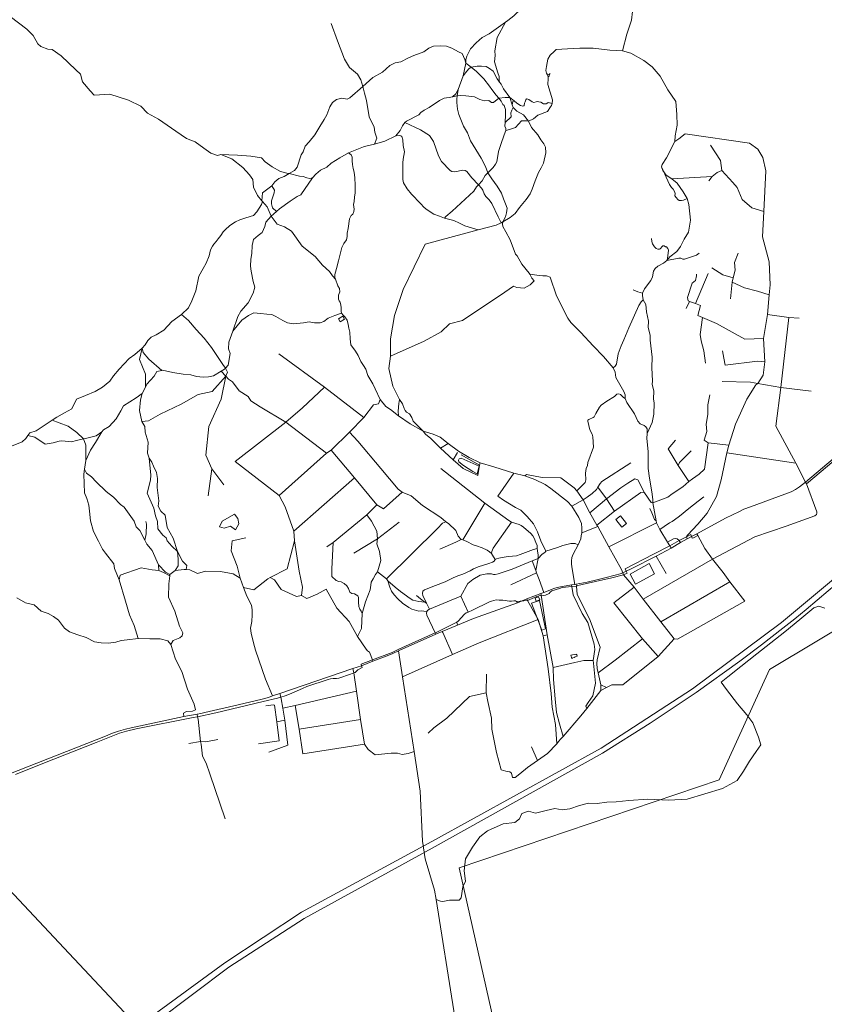
# Model space of a CAD drawing. Units: millimetres. Extents: x 298492 to 408732, y 5208685 to 5304248.
# Drawn here: x 311436 to 315119, y 5230302 to 5234810 of the extents above; entities that cross this region are included whole.
import ezdxf

# ---------------------------------------------------------------- set-up
doc = ezdxf.new("R2010")
doc.units = ezdxf.units.MM
doc.header["$MEASUREMENT"] = 0
for name, color, linetype, lineweight in [('buildings_Toll_száma__7', 7, 'Continuous', 18), ('parks_Toll_száma__8', 8, 'Continuous', 18), ('roads_1_Toll_száma__1', 1, 'Continuous', 18), ('roads_3_Toll_száma__3', 3, 'Continuous', 18), ('water_Toll_száma__7', 7, 'Continuous', 18)]:
    doc.layers.add(name, color=color, linetype=linetype, lineweight=lineweight)

msp = doc.modelspace()

# ---------------------------------------------------------------- linework, layer by layer
at = {"layer": 'buildings_Toll_száma__7', "linetype": 'Continuous', "flags": 128}
for points in [[(312894.41, 5233440.3), (312914.45, 5233451.94), (312922.73, 5233437.8), (312902.69, 5233426.15)], [(313816.05, 5232153.75), (313799.56, 5232147.68), (313794.79, 5232160.56), (313811.28, 5232166.64)], [(313962.34, 5231885.08), (313967.04, 5231886.17), (313966.72, 5231887.53), (313977.3, 5231889.98), (313976.73, 5231892.4), (313988.16, 5231895.05), (313986.39, 5231902.64), (313983.16, 5231901.89), (313982.43, 5231905.02), (313958.96, 5231899.58)]]:
    msp.add_lwpolyline(points, close=True, dxfattribs=at)
at = {"layer": 'parks_Toll_száma__8', "linetype": 'Continuous', "flags": 128}
for points in [[(314164.91, 5232522.02), (314185.7, 5232537.49), (314212.94, 5232503.09), (314191.29, 5232486.24)], [(314229.67, 5232271.66), (314316.41, 5232319.39), (314341.98, 5232273.21), (314255.24, 5232225.5)], [(315518.34, 5232223.45), (315832.58, 5230764.83), (315514.81, 5229776.46), (313702.03, 5229287.04), (313719.36, 5229721.17), (313447.88, 5230925.9), (314636.76, 5231328.71), (314867.29, 5231834.47)], [(313778.03, 5232137.65), (313814.73, 5232151.12), (313841.92, 5232021.09), (313825.95, 5232014.96)]]:
    msp.add_lwpolyline(points, close=True, dxfattribs=at)
at = {"layer": 'roads_1_Toll_száma__1', "linetype": 'Continuous', "flags": 128}
for points in [[(315735.31, 5232727.42), (314922.99, 5232049.71), (314515.08, 5231746.8), (314097.85, 5231474.83), (313321.85, 5231047.14), (312725.7, 5230722.97), (312375.35, 5230492.06), (312034.1, 5230242.97)], [(312060.84, 5230221.68), (312393.03, 5230472), (312737.23, 5230694), (313323.49, 5231017.01), (314103.35, 5231451.3), (314322.18, 5231588.54), (314531.78, 5231730.02), (314731.92, 5231872.06), (314830.92, 5231947.34), (314929.25, 5232024.42), (314984.29, 5232067.24), (315035.49, 5232109.46), (315137.09, 5232194.96), (315339.21, 5232366.29), (315743.14, 5232707.67)]]:
    msp.add_lwpolyline(points, dxfattribs=at)
at = {"layer": 'roads_3_Toll_száma__3', "linetype": 'Continuous', "flags": 128}
for points in [[(313658.85, 5234797.57), (313670.61, 5234805.87), (313697.77, 5234827.67), (313734.96, 5234862.47), (313821.92, 5234910.83), (313902.77, 5234998.31), (313944.31, 5235077.29), (314010.47, 5235162.8), (314086.15, 5235240.71), (314156.86, 5235279.37), (314181.01, 5235288.55)], [(314181.01, 5235288.55), (314186.12, 5235271.37), (314205.75, 5235208.51), (314216.53, 5235093.25), (314210.15, 5235043.18), (314232.12, 5234977.85), (314246.05, 5234886.43), (314236.37, 5234807.73), (314215.14, 5234743.75), (314194.93, 5234667.07)], [(311392.27, 5234823.96), (311468.26, 5234765.66), (311497.99, 5234736.44), (311518.41, 5234699.6), (311531.84, 5234687.11), (311565.12, 5234673.99), (311584.08, 5234672.53), (311626.35, 5234643.62), (311693.27, 5234580.5), (311714.2, 5234559.65), (311722.58, 5234525.73), (311759.05, 5234484.2), (311777.29, 5234463.43), (311847.68, 5234469.26), (311933.38, 5234441.6), (311989.84, 5234412.88), (312020.91, 5234381.62), (312070.68, 5234354.79), (312149.89, 5234298.44), (312200.01, 5234266.37), (312239.32, 5234251.03), (312278.65, 5234221.33), (312310.42, 5234199.12), (312341.94, 5234188.49), (312356.28, 5234192.08)], [(313059.35, 5234240.41), (313071.08, 5234267.04), (313060.83, 5234294.88), (313058.27, 5234316.84), (313035.61, 5234364.8), (313023.97, 5234440.28), (313014.42, 5234473.4), (313006.56, 5234504.39), (312997.91, 5234534.53), (312981.65, 5234560.17), (312945.24, 5234591.3), (312922.04, 5234628.49), (312889.77, 5234712.98), (312861.37, 5234791.66)], [(313466.37, 5234552.49), (313477.71, 5234610.08), (313478.27, 5234626.6), (313481.96, 5234643.04), (313499.43, 5234676.21), (313524.91, 5234703.65), (313552.81, 5234727.86), (313584.81, 5234745.31), (313658.85, 5234797.57)], [(313658.85, 5234797.57), (313620.59, 5234728.26), (313609.99, 5234666.96), (313612.42, 5234645.9), (313608.95, 5234616.82), (313624.98, 5234566.97), (313630.84, 5234550.17), (313630.16, 5234533.26), (313632.62, 5234522.81)], [(313502.43, 5234591.86), (313477.71, 5234610.08), (313473.26, 5234628.03), (313461.62, 5234654.66), (313444.8, 5234662.64), (313413.97, 5234678.53), (313388.99, 5234688.19), (313360.91, 5234689.43), (313330.62, 5234688.62), (313308.54, 5234678.98), (313284.95, 5234662.69), (313239.99, 5234645.95), (313214.74, 5234634.44), (313180.55, 5234616.21), (313153.94, 5234612.52), (313130.68, 5234599.37), (313095.99, 5234568.85), (313052.48, 5234545.55), (313006.56, 5234504.39), (312947.26, 5234451.26), (312934.53, 5234445.13), (312909.63, 5234450.46), (312885.22, 5234444.13), (312868.37, 5234431.1), (312855.98, 5234410.9), (312841.64, 5234374.09), (312829.54, 5234352.11), (312809.32, 5234320.8), (312786.01, 5234281.78), (312760.09, 5234250.3), (312742, 5234230.3), (312733.56, 5234204.72), (312723.66, 5234190.61), (312706.29, 5234134.03), (312693.01, 5234118.93), (312669.45, 5234104.96), (312645.95, 5234091.02), (312622.29, 5234081.79), (312602.93, 5234067.98), (312590.09, 5234048.98), (312547.9, 5234017.04), (312544.28, 5233980.89)], [(313891.27, 5234673.41), (313882.44, 5234664.29), (313863.27, 5234647.44), (313853.64, 5234629.49), (313847.82, 5234595.44), (313844.55, 5234577.65), (313847.66, 5234564.99), (313851.55, 5234557.41), (313855.12, 5234547.53), (313854.5, 5234539.57), (313853.65, 5234512.6), (313864.67, 5234478.16), (313874.54, 5234442.61), (313872.87, 5234425.79)], [(314194.93, 5234667.07), (314136.59, 5234670.35), (314060.82, 5234679.04), (314000.36, 5234679.03), (313968.44, 5234677.3), (313891.27, 5234673.41)], [(314194.93, 5234667.07), (314233.53, 5234655.75), (314292.03, 5234621.99), (314330.28, 5234593.25), (314366.78, 5234551.12), (314403.02, 5234488.41), (314438.4, 5234435.05), (314443.72, 5234375.02), (314444.61, 5234327.1), (314436.66, 5234277.14), (314434.73, 5234252.36), (314396.41, 5234177.68), (314377.08, 5234146.77), (314373.33, 5234135.93), (314379.63, 5234119.17), (314395.16, 5234098.18), (314421.39, 5234080.6), (314445.15, 5234061.34), (314471.99, 5234020.79), (314491.22, 5233990.29)], [(313416.19, 5234456.76), (313431.67, 5234470.26), (313442.83, 5234489.79), (313466.37, 5234552.49), (313482.11, 5234574.63), (313491.89, 5234583.97), (313502.43, 5234591.86), (313529.97, 5234596.19), (313550.23, 5234597.17), (313570.36, 5234594.97), (313586.9, 5234585.55), (313602.67, 5234574.4), (313620.7, 5234539.31), (313632.62, 5234522.81)], [(313658.01, 5234338.13), (313659.22, 5234374.31), (313660.02, 5234398.65), (313653.28, 5234416.43), (313647.71, 5234421.55), (313639.14, 5234436.08), (313628.64, 5234450.33), (313616.58, 5234464.23), (313597.11, 5234489.33), (313586.04, 5234504.72), (313560.46, 5234538.67), (313543.85, 5234556.32), (313526.71, 5234571.69), (313502.43, 5234591.86)], [(313851.55, 5234557.41), (313856.87, 5234558.36), (313860.89, 5234560.11), (313863.43, 5234563.86)], [(313632.62, 5234522.81), (313639.02, 5234513.94), (313650.04, 5234493.12), (313678.95, 5234453.48)], [(313860.89, 5234560.11), (313858.82, 5234550.28), (313855.12, 5234547.53)], [(313578.33, 5234108.52), (313568.16, 5234138.09), (313548.22, 5234175.99), (313499.49, 5234254.51), (313485.21, 5234291.42), (313466.48, 5234322.57), (313445.91, 5234375.75), (313439.25, 5234400.4), (313436.43, 5234431.05), (313436.67, 5234445.53), (313438.52, 5234460.24), (313442.83, 5234489.79)], [(313026.7, 5234232.42), (313059.35, 5234240.41), (313106.52, 5234252.96), (313157.69, 5234278.12), (313176.81, 5234301.96), (313188.33, 5234323.34), (313198.07, 5234339.56), (313206.76, 5234345.19), (313262.13, 5234373.22), (313272.53, 5234384.39), (313287.4, 5234395.68), (313310.43, 5234407.66), (313357.81, 5234439.53), (313378.76, 5234449.71), (313389.7, 5234452.55), (313401.94, 5234453.44), (313416.19, 5234456.76)], [(313678.95, 5234453.48), (313658.53, 5234453.44), (313628.64, 5234450.33), (313604.04, 5234430.85), (313595.5, 5234430.72), (313582.76, 5234438.82), (313563.61, 5234437.4), (313541.25, 5234444.42), (313517.24, 5234456.11), (313477.39, 5234461.19), (313453.84, 5234461.93), (313438.52, 5234460.24), (313416.19, 5234456.76)], [(313678.95, 5234453.48), (313689.86, 5234420.33), (313693.99, 5234407.7)], [(313872.87, 5234425.79), (313855.23, 5234430.37), (313852.48, 5234429.6), (313844.98, 5234423.79), (313833.63, 5234424.15), (313821.75, 5234432.68), (313811.68, 5234434.15), (313804.95, 5234435.76), (313799.96, 5234433.13), (313788.92, 5234430.99), (313780.89, 5234433.26), (313766.68, 5234444.27), (313761.49, 5234445.05), (313755.32, 5234447.03), (313752.79, 5234443.3), (313750.05, 5234432.99), (313745.74, 5234427.08), (313744.78, 5234416.32), (313742.78, 5234414.6), (313738.85, 5234413.4), (313728.59, 5234416.75), (313712.01, 5234426.66), (313698.67, 5234438.26), (313678.95, 5234453.48)], [(313698.67, 5234438.26), (313693.77, 5234435.52), (313689.86, 5234420.33)], [(313693.99, 5234407.7), (313687.86, 5234395.4), (313683.23, 5234383.39), (313685.44, 5234365.46), (313658.01, 5234338.13), (313656.75, 5234322.29), (313660.54, 5234310.77), (313660.38, 5234302.04), (313653.61, 5234282.79), (313638.87, 5234237.66), (313626.7, 5234206.01), (313619.67, 5234158.15), (313613.96, 5234147.5), (313602.47, 5234132.29), (313578.33, 5234108.52)], [(313693.99, 5234407.7), (313711, 5234390.86), (313741.53, 5234374.43), (313764.31, 5234345.17)], [(313872.87, 5234425.79), (313870.12, 5234416.24), (313865.06, 5234410.91), (313851.9, 5234388.67), (313808.09, 5234373.17), (313787.89, 5234355.99), (313764.31, 5234345.17)], [(313639.39, 5233879.47), (313626.06, 5233907.42), (313596.33, 5233968.38), (313585.03, 5233984.43), (313570.03, 5233999.38), (313562.17, 5234012.34), (313555.1, 5234029.07), (313549.16, 5234038.86), (313536.38, 5234053.58), (313504.64, 5234085.72), (313482.49, 5234114.97), (313475.03, 5234119.26), (313463.54, 5234120.57), (313427.08, 5234113.2), (313413.42, 5234114.85), (313405.83, 5234119.15), (313365.97, 5234160.12), (313352.38, 5234185.81), (313329.93, 5234252.51), (313311.04, 5234279.57), (313270.74, 5234305.48), (313198.07, 5234339.56)], [(313764.31, 5234345.17), (313778.45, 5234315.68), (313806.91, 5234282.36), (313821.13, 5234258.76), (313834.8, 5234241.7), (313842.82, 5234225.55), (313844.19, 5234200.44), (313832.91, 5234152), (313822.89, 5234130.6), (313810.99, 5234110.04), (313794.91, 5234072.42), (313781.78, 5234034.34), (313772.11, 5234011.7), (313753.73, 5233987.03), (313723.81, 5233949.47), (313703.19, 5233922.44), (313680.67, 5233904.38), (313647.38, 5233883.55)], [(313764.31, 5234345.17), (313756.41, 5234346.63), (313733.23, 5234346.98), (313705.81, 5234316.53), (313677.99, 5234307.3), (313660.38, 5234302.04)], [(313157.69, 5234278.12), (313173.77, 5234279.67), (313180.32, 5234277.7), (313185.14, 5234274.15), (313190.03, 5234260.2), (313191.56, 5234234.17), (313196.57, 5234204.14), (313190.97, 5234170.57), (313188.9, 5234153.7), (313189.59, 5234133.82), (313189.47, 5234097.24), (313189.46, 5234078.29), (313192.9, 5234063.24), (313209.91, 5234034.72), (313228.6, 5234011.06), (313270.17, 5233968.45), (313286.87, 5233949.96), (313300.66, 5233938.89), (313331.83, 5233919.47), (313357.57, 5233909.97), (313379.71, 5233901.11), (313422.5, 5233890.5), (313448.6, 5233878.51), (313473.48, 5233866.41), (313534.5, 5233847.41)], [(314434.73, 5234252.36), (314452.83, 5234263.56), (314481.12, 5234286.58), (314776.72, 5234244.28)], [(312776.51, 5234085.59), (312791.73, 5234101.98), (312813, 5234120.93), (312841.37, 5234134.75), (312861.59, 5234152.65), (312900.54, 5234176.71), (312941.15, 5234200.2), (313010.04, 5234227.45)], [(313010.04, 5234227.45), (313026.7, 5234232.42)], [(314776.72, 5234244.28), (314813.96, 5234216.61), (314837.5, 5234178.23), (314851.09, 5234117.19), (314842.41, 5233930.89), (314835.8, 5233815.09), (314866.24, 5233700.94), (314870.83, 5233595.45), (314866.67, 5233550.58), (314858.27, 5233459.8), (314840.49, 5233349.97), (314846.88, 5233242.79), (314839.26, 5233181.44), (314814.5, 5233143.31), (314804.86, 5233137.91), (314763.66, 5233072.95), (314712.57, 5232957.42), (314682.27, 5232862.15), (314672.84, 5232826), (314647.02, 5232703.32), (314625.01, 5232625.93), (314582.87, 5232549.74), (314539.75, 5232499.63), (314492.57, 5232449.41), (314488.68, 5232442.46), (314491.41, 5232432.7)], [(314842.41, 5233930.89), (314787.74, 5233947.6), (314742.9, 5233987.04), (314719.76, 5234040.89), (314700.16, 5234063.83), (314650.33, 5234118.82), (314643.7, 5234164.32), (314597.97, 5234235.73)], [(312776.51, 5234085.59), (312763.76, 5234082.53), (312749.65, 5234085.54), (312733.74, 5234091.43), (312716.29, 5234092.68), (312669.45, 5234104.96), (312658.4, 5234106.92), (312628.97, 5234114.34), (312591.29, 5234135.49), (312559.25, 5234158.69), (312543.17, 5234177.02), (312493.81, 5234184.26), (312433.43, 5234189.83), (312393.64, 5234191.09), (312356.28, 5234192.08)], [(312356.28, 5234192.08), (312406.98, 5234172.24), (312457.69, 5234133.15), (312488.41, 5234098.54), (312502.23, 5234078.01), (312505.48, 5234043.55), (312524.04, 5234004.84), (312544.28, 5233980.89), (312547.36, 5233977.24), (312568.18, 5233952.61), (312586.35, 5233909.88), (312614.9, 5233872.74), (312648.24, 5233861.34), (312679.58, 5233841.4), (312728.37, 5233772.66), (312788.22, 5233725.11), (312821.51, 5233685.34), (312853.72, 5233656.47), (312867.87, 5233636.82), (312880.79, 5233621.65)], [(312997.84, 5233244.09), (312984.57, 5233272.37), (312972.29, 5233292.27), (312952.03, 5233320.33), (312947.91, 5233347.88), (312946.7, 5233378.96), (312942.75, 5233397.32), (312939.76, 5233414.59), (312934.1, 5233433.7), (312923.86, 5233448.85), (312917.02, 5233456.48), (312908.78, 5233466.26), (312907.01, 5233473.94), (312907.27, 5233491.6), (312906.17, 5233502.99), (312901.99, 5233516.2), (312898.81, 5233522.34), (312895.5, 5233530.31), (312894.86, 5233538.92), (312895.83, 5233547.6), (312900.6, 5233563.26), (312899.31, 5233579.02), (312892.41, 5233591.39), (312880.79, 5233621.65), (312878.14, 5233629.68), (312877.96, 5233635.09), (312878.81, 5233643.29), (312881.63, 5233653.91), (312885.7, 5233670.84), (312894.8, 5233704.78), (312910.88, 5233766.4), (312919.54, 5233785.62), (312931.04, 5233801.07), (312934.33, 5233816.79), (312935.39, 5233831.7), (312939.15, 5233853.34), (312945.89, 5233898.41), (312949.81, 5233906.86), (312953.7, 5233913.42), (312960.59, 5233919.47), (312965.92, 5233931.18), (312966.05, 5233942.57), (312963.41, 5233963.71), (312966.34, 5233977.1), (312968.97, 5233997.77), (312970.64, 5234017), (312971.85, 5234052.53), (312970.46, 5234085.8), (312966.22, 5234111.02), (312962.15, 5234128.76), (312959.66, 5234147.07), (312957.58, 5234163.13), (312956.96, 5234180.91), (312952.78, 5234190.69), (312941.15, 5234200.2)], [(314491.22, 5233990.29), (314473.69, 5233983.51), (314464.49, 5233981.72), (314454.96, 5233981.26), (314447.58, 5233986.76), (314440.48, 5233995.44), (314434.7, 5234002.97), (314435.99, 5234014.13), (314433.42, 5234023.21), (314426.81, 5234033.63), (314419.9, 5234041.47), (314410.41, 5234054.78), (314373.33, 5234135.93)], [(314650.33, 5234118.82), (314627.89, 5234110.15), (314604.93, 5234092.21), (314589.5, 5234071.32)], [(312586.35, 5233909.88), (312611.27, 5233931.25), (312624.87, 5233942.92), (312674.58, 5233979.2), (312705.55, 5234000.32), (312723.4, 5234008.45), (312776.51, 5234085.59)], [(313379.71, 5233901.11), (313387, 5233908.4), (313415.84, 5233932.25), (313514.43, 5234024.5), (313527.4, 5234044.12), (313536.38, 5234053.58), (313553.39, 5234072.38), (313567.02, 5234095.76), (313578.33, 5234108.52)], [(313647.38, 5233883.55), (313659.15, 5233907.67), (313663.55, 5233924.67), (313666.95, 5233945.92), (313660.02, 5233965.75), (313650.78, 5233988.81), (313641.87, 5234015.43), (313620.84, 5234047.34), (313597.18, 5234081.29), (313578.33, 5234108.52)], [(314604.93, 5234092.21), (314421.39, 5234080.6)], [(312611.27, 5233931.25), (312593.13, 5233948.9), (312587.65, 5233967.21), (312588.68, 5233980.53), (312593.49, 5233993.72), (312600.57, 5234016.3), (312602.5, 5234029.14), (312590.09, 5234048.98)], [(314491.22, 5233990.29), (314497.87, 5233963.58), (314506.7, 5233892.32), (314496.65, 5233836.96), (314476.68, 5233805.25), (314460.05, 5233770.88), (314443.38, 5233748.15), (314412.26, 5233724.51), (314397.47, 5233706.44), (314382.51, 5233694.73), (314356.63, 5233680.44), (314344.11, 5233670.31), (314337.62, 5233657.83), (314332.51, 5233632.9), (314324.29, 5233615.56), (314296.2, 5233577.85), (314286.74, 5233558.03), (314285.82, 5233546.11), (314289.91, 5233526.59), (314301.48, 5233505.92), (314305.12, 5233472.56), (314314.59, 5233429.63), (314312.74, 5233400.53), (314320.93, 5233365.55), (314321.4, 5233341.96), (314330.23, 5233265.17), (314329.51, 5233216.52), (314332.18, 5233154.64), (314331.16, 5233140.29), (314337.66, 5233108.52), (314336.36, 5233073.06), (314339.88, 5233053.9), (314338.56, 5233003.72), (314331.31, 5232966.16), (314308.27, 5232915.19)], [(312547.36, 5233977.24), (312542.88, 5233962.71), (312520.71, 5233929.4), (312506.61, 5233913.42), (312471.29, 5233903.01), (312444.09, 5233893.49), (312423.84, 5233884.05), (312398.42, 5233866.69), (312377.01, 5233848.06), (312366.99, 5233838.06), (312356.08, 5233822.26), (312344.7, 5233806.25), (312335.29, 5233794.32), (312324.72, 5233781.98), (312317.92, 5233773.02), (312309.83, 5233756.45), (312302.62, 5233728.35), (312288.68, 5233694.59), (312275.24, 5233669.79), (312255.63, 5233635.73), (312242.56, 5233568.43), (312223.36, 5233521.83), (312207.91, 5233490.61), (312176.49, 5233460.36), (312131.97, 5233428), (312096.14, 5233387.9), (312060.3, 5233366.89), (312037.91, 5233356.07), (312022.95, 5233340.69), (312010.02, 5233320.56), (311996.17, 5233305.5), (311963.06, 5233276.29), (311937.17, 5233258.01), (311891.51, 5233209.99), (311865.05, 5233178.54), (311847.88, 5233154.74), (311814.25, 5233127.18), (311780.72, 5233107.98), (311737.16, 5233088.53), (311696.56, 5233072.93), (311674.77, 5233027.44), (311640.87, 5233009.38), (311605.78, 5232989.66), (311584.46, 5232976.83), (311616.8, 5232963.4), (311657.57, 5232948.59), (311697.91, 5232920.27), (311727.87, 5232890.25), (311738.76, 5232861.48), (311739.25, 5232832.6), (311738.55, 5232791.85)], [(312357.43, 5233200.14), (312372.77, 5233209.1), (312377.89, 5233214.75), (312390.2, 5233228.31), (312398.49, 5233281.32), (312391.35, 5233302.51), (312393.52, 5233332.97), (312411.2, 5233384.02), (312434.52, 5233451.41), (312448.5, 5233475.52), (312481.53, 5233513.38), (312505.17, 5233558.14), (312512.61, 5233584.24), (312504.16, 5233610.35), (312495.93, 5233658.51), (312492.91, 5233681.8), (312493.88, 5233712.44), (312497.93, 5233739.48), (312500.27, 5233775.32), (312506.56, 5233803.27), (312527.57, 5233821.75), (312546.01, 5233834.94), (312557.67, 5233862.1), (312561.92, 5233882.32), (312586.35, 5233909.88)], [(313283.17, 5232926.48), (313237.52, 5232970.76), (313230.38, 5232987.62), (313219.54, 5233005.77), (313206.15, 5233013.18), (313200.2, 5233020.18), (313196.14, 5233028.97), (313187.8, 5233050.19), (313173.55, 5233070.37), (313144.17, 5233131.43), (313126.2, 5233213.05), (313133.62, 5233269.42), (313132.63, 5233348.25), (313152.07, 5233455.31), (313190.89, 5233574.86), (313292.15, 5233781.84), (313534.5, 5233847.41), (313617.11, 5233869.22), (313639.39, 5233879.47), (313647.38, 5233883.55)], [(314308.27, 5232915.19), (314307.54, 5232936.32), (314301.66, 5232945.76), (314294.56, 5232951.05), (314276.42, 5232959.44), (314265.67, 5232972.16), (314250.69, 5233005.46), (314215.32, 5233056.41), (314206.47, 5233075.89), (314206.51, 5233091.85), (314200.41, 5233106.67), (314164.46, 5233170.83), (314161.21, 5233196.51), (314152.1, 5233216.43), (314108.35, 5233266.9), (314060.17, 5233316.53), (314003.89, 5233377.8), (313958.53, 5233423.31), (313945.53, 5233443.19), (313892.35, 5233544.76), (313863.39, 5233630.88), (313847.38, 5233637.27), (313829.69, 5233637.08), (313802.89, 5233640.14), (313770.99, 5233645.19), (313767.43, 5233648.97), (313734.2, 5233689.8), (313712.39, 5233728.09), (313704.54, 5233735.41), (313680.17, 5233801.12), (313661.25, 5233837.85), (313647.8, 5233863.03), (313646.37, 5233872.92), (313647.38, 5233883.55)], [(314327.09, 5233807.09), (314328.84, 5233793.38), (314331.58, 5233782.89)], [(314331.58, 5233782.89), (314341.03, 5233770.3), (314348.93, 5233762.45), (314357.24, 5233758.87), (314362.47, 5233758.37), (314364.4, 5233758.31), (314367.97, 5233759.9), (314371.05, 5233763.21), (314374.92, 5233770.33), (314379.04, 5233773.66), (314385.27, 5233773.95), (314392.4, 5233769.67), (314396.36, 5233769.32), (314402.08, 5233762.34), (314405.58, 5233754.44), (314401.28, 5233715.82), (314397.47, 5233706.44), (314453.01, 5233717.25), (314461.37, 5233717.52), (314471.32, 5233713.77), (314479.51, 5233713.11), (314533.6, 5233731.1), (314545.55, 5233740.36)], [(314689.54, 5233530.82), (314697.48, 5233607.55), (314702.05, 5233627.71), (314710.02, 5233662.9), (314707.78, 5233697.74), (314725.16, 5233739.96)], [(314702.05, 5233627.71), (314654.26, 5233641.46), (314603.24, 5233673.98)], [(313133.62, 5233269.42), (313287.02, 5233337.55), (313364.27, 5233380.21), (313403.37, 5233416.8), (313462.26, 5233432.41), (313656.08, 5233561.61), (313695.95, 5233588.93), (313710.91, 5233583.76), (313744.72, 5233580.83), (313772.09, 5233595.47), (313790.58, 5233613.37), (313779.61, 5233625.63), (313770.99, 5233645.19)], [(314486.9, 5233487.32), (314502.3, 5233519.32), (314496.22, 5233522.55), (314492.42, 5233536.93), (314514, 5233603.63), (314528.97, 5233615.01), (314533.62, 5233637.02), (314534.44, 5233643.97)], [(314528.48, 5233509.68), (314586.64, 5233648.1)], [(314286.74, 5233558.03), (314264.68, 5233564.25), (314244.39, 5233572.6)], [(314866.67, 5233550.58), (314813.58, 5233567.21), (314752.86, 5233581.53), (314697.48, 5233607.55)], [(314152.1, 5233216.43), (314161.27, 5233224.04), (314166.84, 5233232.59), (314175.62, 5233280.25), (314188.85, 5233317.09), (314200.95, 5233343.78), (314224.55, 5233399.31), (314270.01, 5233501.15), (314279.78, 5233517.79), (314289.91, 5233526.59)], [(314840.49, 5233349.97), (314754.19, 5233346.2), (314624.5, 5233418.65), (314560.78, 5233445.95), (314540.38, 5233454.69), (314551.56, 5233500.46), (314528.48, 5233509.68), (314502.3, 5233519.32)], [(312176.49, 5233460.36), (312208.46, 5233432.45), (312244.28, 5233390.69), (312279.56, 5233350.73), (312314.17, 5233308.42), (312341.64, 5233267.51), (312366.25, 5233230.89), (312377.89, 5233214.75), (312387.3, 5233195.57), (312379.54, 5233177.89)], [(312411.2, 5233384.02), (312431.22, 5233408.65), (312452.39, 5233433.66), (312482.43, 5233454.81), (312507.39, 5233467.17), (312538.44, 5233463.79), (312567.12, 5233461.09), (312590.47, 5233460.35), (312608.72, 5233450.2), (312639.94, 5233433.08), (312661.15, 5233421.66), (312689.2, 5233417.78), (312734.24, 5233421.13), (312760.16, 5233425.69), (312785.18, 5233421.31), (312810.97, 5233421.68), (312827.32, 5233427.14), (312847.62, 5233443.82), (312877.94, 5233454.81), (312908.78, 5233466.26)], [(314560.78, 5233445.95), (314549.86, 5233368.79), (314555.62, 5233338.86), (314567.9, 5233293.85), (314575.25, 5233236.86)], [(314858.27, 5233459.8), (314956.91, 5233445.47), (315002.91, 5233443.1)], [(314956.91, 5233445.47), (314919.65, 5233126.24), (314896.17, 5232947.86), (314987.73, 5232779.82), (315032.22, 5232692.96)], [(312086.67, 5233203.84), (312027.17, 5233256.01), (312000.74, 5233285.75), (311996.17, 5233305.5), (311983.46, 5233253.89), (312011.98, 5233187.09), (312012.04, 5233127.67)], [(312622.23, 5233279.57), (312831.11, 5233126.42), (313011.26, 5232987.8)], [(314846.88, 5233242.79), (314812.85, 5233246.3), (314664.3, 5233227.45), (314658.91, 5233259.63), (314652.93, 5233293.44)], [(313085.66, 5233070.39), (313062.48, 5233119.1), (313052.27, 5233142.94), (313029.43, 5233179.87), (313020.37, 5233209.06), (313009.92, 5233226.87), (312997.84, 5233244.09)], [(312197.4, 5232291.84), (312200.91, 5232310.39), (312181.46, 5232330.46), (312158.18, 5232374.09), (312138.31, 5232436.41), (312110.65, 5232484.83), (312101.54, 5232541.17), (312082.05, 5232559.51), (312070.17, 5232582.77), (312072.08, 5232606.73), (312065.41, 5232667.56), (312066.72, 5232708.69), (312061.34, 5232737.07), (312048.02, 5232765.4), (312040.8, 5232783.93), (312028.06, 5232801.72), (312021.47, 5232825.26), (312023.54, 5232875.97), (312009.98, 5232921.03), (312008.23, 5232946.7), (311995.36, 5232969.44), (311983.77, 5233020.31), (311988.59, 5233068.49), (311996.9, 5233098.88), (312012.04, 5233127.67), (312018.42, 5233140.73), (312051.7, 5233177.19), (312064.3, 5233198.28), (312086.67, 5233203.84), (312089.75, 5233204.79), (312136.69, 5233194.61), (312184.62, 5233186.68), (312219.84, 5233183.28), (312244.87, 5233176.53), (312275.76, 5233173.17), (312299.66, 5233174.23), (312322.56, 5233179), (312357.43, 5233200.14), (312379.54, 5233177.89)], [(312379.54, 5233177.89), (312316.77, 5233107.69), (312253.14, 5233092.94), (312175.07, 5233048.98), (312079.53, 5233002.82), (312024.95, 5232973.76), (311995.36, 5232969.44)], [(312379.54, 5233177.89), (312358.15, 5233071.77), (312301.93, 5232947.68), (312288.24, 5232816.25), (312315.53, 5232753.78), (312298.57, 5232629.49), (312315.53, 5232753.78), (312369.84, 5232679.67)], [(312840.26, 5232825.44), (312653.71, 5232967.52), (312537.23, 5233036.57), (312493.05, 5233065.18), (312481.21, 5233085.08), (312441.08, 5233110.62), (312409.14, 5233151.26), (312392.34, 5233164.22), (312379.54, 5233177.89)], [(312422.51, 5232787.6), (312653.71, 5232967.52), (312730.59, 5233033.15), (312831.11, 5233126.42)], [(314651.38, 5233152.49), (314780.56, 5233150.05), (314814.5, 5233143.31), (314919.65, 5233126.24), (315058.91, 5233108.1)], [(311977.58, 5231976.55), (311959.43, 5232036.02), (311938.15, 5232084.98), (311920.06, 5232146.96), (311891.37, 5232245.83), (311870.18, 5232297.55), (311866.72, 5232319.04), (311828.1, 5232366.48), (311815.32, 5232385.11), (311796.42, 5232421.59), (311773.86, 5232466.42), (311760.21, 5232515.83), (311754.66, 5232558.77), (311752.08, 5232586.45), (311742.7, 5232617.78), (311731.76, 5232643.66), (311729.65, 5232729.26), (311732.98, 5232752.21), (311738.55, 5232791.85), (311760.56, 5232838.66), (311782.41, 5232874.47), (311811.81, 5232922.48), (311819.55, 5232931.28), (311844.94, 5232946.34), (311877.9, 5232981.84), (311898.83, 5233019.52), (311911.15, 5233041.2), (311968.81, 5233079.08), (311996.9, 5233098.88)], [(314206.47, 5233075.89), (314200.05, 5233079.22), (314186.46, 5233093.78), (314178.07, 5233096.56), (314168.89, 5233095.26), (314163.28, 5233089.76), (314158.98, 5233083.68), (314123.9, 5233063.78), (314097.73, 5233044.8), (314090.17, 5233036.31), (314072.53, 5233006.36), (314068.93, 5232996.96), (314065.85, 5232991.78), (314060.55, 5232987.72), (314040.54, 5232979.22), (314036.98, 5232975.51), (314035.65, 5232971.06), (314045.7, 5232932.57), (314056.17, 5232911.5), (314059.11, 5232899.91), (314062.63, 5232851.72), (314037, 5232781.63), (314034.61, 5232768.76), (314028.73, 5232754.68), (314025.16, 5232733.65), (314026.44, 5232702.96), (314026.38, 5232696.76), (314024.48, 5232691.27), (313985.84, 5232651.95)], [(314682.27, 5232862.15), (314587.54, 5232871.89), (314568.75, 5232884.32), (314580.35, 5232924.03), (314578.07, 5232958.1), (314585.54, 5233001.89), (314585.12, 5233046.83), (314595.07, 5233092.34)], [(313077.86, 5233050.98), (313055.03, 5233046.76), (313011.26, 5232987.8), (312945.76, 5232921.78), (312861.84, 5232839.34), (312840.26, 5232825.44), (312623.53, 5232631.3)], [(313085.66, 5233070.39), (313077.86, 5233050.98)], [(313283.17, 5232926.48), (313222.9, 5232959.13), (313170.01, 5232995.69), (313132.35, 5233024.82), (313111.97, 5233038.44), (313085.66, 5233070.39)], [(313173.55, 5233070.37), (313170.62, 5233052.62), (313168.36, 5233017.92), (313170.01, 5232995.69)], [(311584.46, 5232976.83), (311511.15, 5232927.53), (311482.76, 5232917.56), (311473.75, 5232906.01), (311463.24, 5232892.53), (311447.16, 5232877.49), (311397.94, 5232856.99)], [(311473.75, 5232906.01), (311505.59, 5232897.73), (311552.18, 5232866.55), (311589.48, 5232872.23), (311617.06, 5232880.67), (311628.57, 5232881.01), (311672.27, 5232876.76), (311696.17, 5232882.44), (311727.87, 5232890.25), (311742.53, 5232893.86), (311785.65, 5232903.85), (311811.81, 5232922.48)], [(313612.54, 5232337.54), (313599.95, 5232357.68), (313594.87, 5232364.94), (313586.13, 5232373.99), (313574.95, 5232380.86), (313552.58, 5232391.51), (313527.13, 5232400.87), (313511.76, 5232405.21), (313482.38, 5232421.33), (313463.71, 5232427.65), (313456.35, 5232430.16), (313442.44, 5232445.49), (313432.16, 5232470.65), (313399.11, 5232502.34), (313385.83, 5232511.31), (313364.01, 5232530.49), (313279.65, 5232586.12), (313228.34, 5232629.76), (313186.63, 5232645.88), (313167.57, 5232660.26), (313088.43, 5232754.35), (312983.47, 5232880.07), (312945.76, 5232921.78)], [(313443.72, 5232834.08), (313397.73, 5232869.49), (313361.17, 5232897.63), (313328.7, 5232912.5), (313283.17, 5232926.48)], [(313283.17, 5232926.48), (313293.23, 5232911.61), (313302.55, 5232903.6), (313316.07, 5232893.15), (313361.32, 5232847.29), (313419.65, 5232795.19), (313465.26, 5232755.48), (313532.37, 5232723.23), (313541.03, 5232770.45), (313542.84, 5232780.37)], [(314333.82, 5232596.93), (314334.08, 5232612.78), (314328.53, 5232648.57), (314318.43, 5232710.97), (314313.06, 5232754.31), (314312.49, 5232832.22), (314306.89, 5232892.74), (314308.27, 5232915.19)], [(313361.32, 5232847.29), (313397.73, 5232869.49)], [(315237.38, 5232864.81), (315032.22, 5232692.96), (315005.42, 5232671.15), (314987.1, 5232657.99), (314967.45, 5232648.02), (314780.73, 5232579.72), (314750.84, 5232567.88), (314730.15, 5232558.63), (314666.83, 5232526.79), (314534.9, 5232455.91), (314511.44, 5232443.1), (314491.41, 5232432.7), (314460.72, 5232415.41), (314417.45, 5232390.82), (314348.62, 5232354.04), (314234.48, 5232294.81), (314211.78, 5232284.22), (314195.8, 5232277.06), (314184.81, 5232272.8), (314160.98, 5232266.09), (314114.05, 5232253.76), (314077.71, 5232245.47), (314033.04, 5232234.84), (313983.23, 5232225.58), (313977.35, 5232224.47)], [(314333.82, 5232596.93), (314402.32, 5232623.38), (314422.92, 5232638.06), (314471.07, 5232670.58), (314498.44, 5232695.54), (314515.22, 5232707.54), (314545.39, 5232729.37), (314569.65, 5232751.01), (314587.54, 5232871.89)], [(314498.44, 5232695.54), (314449.06, 5232768.41), (314403.6, 5232844.28), (314437.86, 5232884.08)], [(312861.84, 5232839.34), (312968.38, 5232711.96), (313070.97, 5232587.93), (313100.5, 5232570.79)], [(313419.65, 5232795.19), (313439.71, 5232827.6)], [(313542.84, 5232780.37), (313492.87, 5232804.64), (313443.72, 5232834.08)], [(313541.03, 5232770.45), (313456.17, 5232817.1)], [(314449.06, 5232768.41), (314456.55, 5232782.85), (314509.31, 5232835.92)], [(314672.84, 5232826), (314987.73, 5232779.82)], [(315190.82, 5232813.78), (315037.06, 5232684.28)], [(312028.06, 5232801.72), (312036.03, 5232724.72), (312035.29, 5232701.64), (312018.78, 5232642.61), (312049.51, 5232573.55), (312056.92, 5232538.07), (312067.07, 5232512.21), (312068.42, 5232478.13), (312090.68, 5232449.46), (312106.16, 5232438.03), (312110.58, 5232423.3), (312131.77, 5232399.53), (312158.18, 5232374.09)], [(312623.53, 5232631.3), (312422.51, 5232787.6)], [(313977.35, 5232224.47), (313964.56, 5232295), (313961.49, 5232316.18), (313961.01, 5232331.75), (313963.26, 5232347.58), (313969.12, 5232362.09), (313992.2, 5232405.62), (313998.88, 5232418.51), (314004.17, 5232432.87), (314006.57, 5232446.86), (314008.81, 5232460.09), (314009.39, 5232482.26), (314006.78, 5232502.49), (314001.74, 5232517.47), (313994.91, 5232530.82), (313962.39, 5232583.07), (313943.82, 5232603.33), (313867.61, 5232663.14), (313840.87, 5232681.49), (313794.17, 5232704.16), (313747.39, 5232721.25), (313697.46, 5232733.34), (313606.01, 5232762.17), (313542.84, 5232780.37)], [(313962.39, 5232583.07), (314014.4, 5232610.94), (314034.03, 5232623.26), (314055.82, 5232639.98), (314076.49, 5232658.62), (314081.89, 5232669.61), (314092.31, 5232686.5), (314101.04, 5232694.67), (314233.42, 5232780.31)], [(311732.98, 5232752.21), (311742.21, 5232732.78), (311764.86, 5232717.09), (311785.22, 5232693.36), (311832.15, 5232649.76), (311865.01, 5232623.22), (311897.64, 5232589.39), (311914.75, 5232578.31), (311959.97, 5232514.41), (311969.54, 5232488.14), (311986.03, 5232470.41), (312008.32, 5232425.94)], [(313804.72, 5232388.85), (313803.82, 5232401.92), (313798.8, 5232416.41), (313790.93, 5232435.88), (313784.85, 5232445.82), (313775.2, 5232456.68), (313742.32, 5232486.67), (313731.45, 5232494.27), (313721.48, 5232498.67), (313686.7, 5232509.54), (313675.12, 5232516.14), (313565.35, 5232595.44), (313435.55, 5232697.62), (313362.91, 5232754.28)], [(313624.25, 5232628.47), (313697.46, 5232733.34)], [(313747.39, 5232721.25), (313755.87, 5232727.14), (313828.03, 5232713.39), (313912.9, 5232711.79), (313973.28, 5232665.91), (313985.84, 5232651.95), (314014.4, 5232610.94)], [(312968.38, 5232711.96), (312689.92, 5232468.58)], [(314045.6, 5232552.25), (314121.28, 5232615.76), (314186.98, 5232666.13), (314219.12, 5232688.1), (314251.28, 5232707.51)], [(314251.28, 5232707.51), (314265.25, 5232703.58), (314296.25, 5232643.02)], [(315037.06, 5232684.28), (315032.22, 5232692.96)], [(315084, 5232556.11), (315037.06, 5232684.28)], [(312689.92, 5232468.58), (312650.55, 5232579.7), (312623.53, 5232631.3)], [(313186.63, 5232645.88), (313100.5, 5232570.79)], [(313844.27, 5232376.62), (313821.04, 5232424.03), (313806.07, 5232464.72), (313787.72, 5232501.6), (313758.2, 5232534.96), (313729.2, 5232564.4), (313705.53, 5232576.82), (313649.98, 5232609.69), (313624.25, 5232628.47)], [(314333.82, 5232596.93), (314326.03, 5232599.09), (314296.25, 5232643.02), (314279.3, 5232645.53), (314159.03, 5232559.65), (314077.96, 5232495.87)], [(314081.89, 5232669.61), (314121.28, 5232615.76), (314159.03, 5232559.65)], [(313070.97, 5232587.93), (313024.02, 5232543.22), (312870.69, 5232415.59), (312842.12, 5232395.66)], [(313463.71, 5232427.65), (313565.35, 5232595.44)], [(314014.4, 5232610.94), (314045.6, 5232552.25), (314077.96, 5232495.87), (314081.72, 5232489.87), (314133.02, 5232395.78), (314190.24, 5232292.67), (314195.8, 5232277.06)], [(314417.45, 5232390.82), (314410.9, 5232401.27), (314401.38, 5232417.25), (314366.07, 5232474.81), (314354.87, 5232496.81), (314350.72, 5232506.6), (314349.12, 5232514.45), (314333.82, 5232596.93)], [(314366.07, 5232474.81), (314386.1, 5232489.61), (314409.91, 5232506.08), (314422.22, 5232512.28), (314433.68, 5232519.38), (314455.35, 5232536.27), (314497.88, 5232571.61), (314519.56, 5232588.72), (314541.7, 5232605.01), (314567.76, 5232624.51)], [(313024.02, 5232543.22), (313046.65, 5232513.33), (313070.42, 5232468), (313073.35, 5232432.23), (313071.02, 5232409.61), (313082.5, 5232374.36), (313088.63, 5232334.36), (313073.83, 5232281.28), (313114.46, 5232250.09)], [(314349.12, 5232514.45), (314341.16, 5232521.92), (314328.84, 5232551.07), (314319.69, 5232572.08)], [(315084, 5232556.11), (315084.71, 5232550.35), (315082.86, 5232544.32), (315075.62, 5232538.35), (314944.74, 5232491.07), (314800.83, 5232441.74), (314607.7, 5232339.95)], [(312123.39, 5232269.67), (312102.74, 5232280.92), (312070.97, 5232313.66), (312041.95, 5232378.96), (312017.75, 5232407.75), (312008.32, 5232425.94), (312014.46, 5232454.96), (312015.9, 5232500.22), (312013.28, 5232511.62)], [(313172.11, 5232508.86), (313073.35, 5232432.23), (312965.86, 5232367.48)], [(313385.83, 5232511.31), (313371.49, 5232504.32), (313348.68, 5232480.43), (313114.46, 5232250.09)], [(313594.87, 5232364.94), (313597.01, 5232375.19), (313603.38, 5232390.09), (313686.7, 5232509.54)], [(314133.02, 5232395.78), (314350.72, 5232506.6)], [(312689.92, 5232468.58), (312694.33, 5232424.38), (312659.41, 5232295.57), (312582.04, 5232255.64), (312571.26, 5232250.08), (312507.45, 5232199.04), (312459.96, 5232210.08), (312445.19, 5232253.48), (312412.91, 5232272.39), (312355.22, 5232282.63), (312286.3, 5232284.62), (312249.1, 5232274.01), (312214.35, 5232290.47), (312197.4, 5232291.84), (312189.2, 5232292.51), (312147.9, 5232288.55), (312123.39, 5232269.67)], [(314539.58, 5232447.51), (314519.78, 5232437.66), (314514.1, 5232435.73), (314511.44, 5232443.1), (314507.42, 5232451.89), (314488.68, 5232442.46), (314454.5, 5232424.55), (314410.9, 5232401.27), (314337.18, 5232362.81), (314206.88, 5232295.12), (314211.78, 5232284.22), (314216.5, 5232275.69), (314200.03, 5232267.4), (314146.5, 5232253.61), (314010, 5232223.95), (313990.92, 5232219.73), (313984.29, 5232216.66), (313963.16, 5232214.89), (313918.42, 5232209.9), (313906.37, 5232205.75), (313871.3, 5232195.22), (313864.49, 5232188.87), (313859.31, 5232181.87), (313841.97, 5232174.23), (313832.08, 5232173.13), (313822.76, 5232174.16), (313802.49, 5232168.38), (313760.32, 5232151.15), (313709.37, 5232145.84)], [(314008.81, 5232460.09), (314081.72, 5232489.87)], [(314539.58, 5232447.51), (314534.9, 5232455.91)], [(314607.7, 5232339.95), (314571.64, 5232388.85), (314539.58, 5232447.51)], [(312470.29, 5232437.41), (312409.1, 5232423.34), (312404.41, 5232378.1), (312431.45, 5232307.53), (312445.19, 5232253.48)], [(312694.33, 5232424.38), (312715.54, 5232284.17), (312730.59, 5232212.08), (312725.79, 5232173.81), (312749.56, 5232159.64), (312797.12, 5232179.81), (312837.91, 5232202.23), (312888, 5232114.72), (312944.64, 5232054.56), (312982.6, 5231985.12)], [(312870.69, 5232415.59), (312864.06, 5232295.83), (312864.97, 5232260.55), (312884.29, 5232241.7), (312896.64, 5232237), (312906.87, 5232235.71), (312920.85, 5232227.97), (312933.37, 5232217.33), (312940.92, 5232205.36), (312947.19, 5232189.03), (312956.47, 5232182.98), (312968.14, 5232180.68), (312983.72, 5232171.68), (312987.33, 5232164.64), (312987.13, 5232142.71), (312988.11, 5232122.84), (312992.78, 5232110.67), (312998.97, 5232101.48), (313002.93, 5232091.48)], [(313456.35, 5232430.16), (313431.76, 5232417.71), (313358.32, 5232385.36)], [(313992.2, 5232405.62), (313977.92, 5232410.93), (313969.86, 5232411.68), (313958.65, 5232410.69), (313921.85, 5232402.66), (313896.89, 5232393.86), (313844.27, 5232376.62)], [(314460.72, 5232415.41), (314454.5, 5232424.55), (314445.95, 5232433.52), (314436.69, 5232434.25), (314428.02, 5232432.31), (314401.38, 5232417.25)], [(312147.9, 5232288.55), (312160.63, 5232309.87), (312161.59, 5232340.23), (312158.18, 5232374.09)], [(313804.72, 5232388.85), (313787.39, 5232383.59), (313750.71, 5232370.62), (313726.45, 5232360.55), (313709.85, 5232355.29), (313692.01, 5232352.89), (313671.25, 5232351.42), (313653.64, 5232349.12), (313628.93, 5232344.61), (313618.61, 5232340.97), (313612.54, 5232337.54)], [(313835.15, 5232187.41), (313813.25, 5232246.76), (313801.83, 5232277.76), (313798.59, 5232287.5), (313808.95, 5232342.98), (313808.67, 5232358.24), (313806.44, 5232377.93), (313804.72, 5232388.85)], [(313808.95, 5232342.98), (313826.59, 5232363.2)], [(313826.59, 5232363.2), (313839.75, 5232369.56)], [(313839.75, 5232369.56), (313844.27, 5232376.62)], [(312070.97, 5232313.66), (312072.77, 5232288.16), (312041.83, 5232291.41), (311992.37, 5232300.27), (311896.37, 5232266.92), (311891.37, 5232245.83)], [(313612.54, 5232337.54), (313608.11, 5232331.09), (313600.58, 5232325.48), (313582.85, 5232319.52), (313533.72, 5232304.68), (313512.94, 5232295.85), (313497.01, 5232286.52), (313464.85, 5232270.83), (313440.75, 5232262.98), (313420.41, 5232254.53), (313383.94, 5232236.26), (313339.24, 5232219.42), (313289.04, 5232198.99), (313280.87, 5232192.9), (313279.46, 5232182.91), (313280.52, 5232172.84), (313297.62, 5232138.49), (313311.88, 5232111.2)], [(313299.13, 5232099.71), (313302.52, 5232104.2), (313304.59, 5232106.52), (313311.88, 5232111.2), (313455.36, 5232169.71), (313486.38, 5232228.11), (313509.28, 5232247.15), (313543.52, 5232265.88), (313574.76, 5232272.17), (313587.2, 5232273.22), (313595.42, 5232272.44), (313604.59, 5232268.94), (313612.45, 5232268.88), (313625.34, 5232272.3), (313689.55, 5232294.52), (313781.26, 5232332.4), (313808.95, 5232342.98)], [(313798.59, 5232287.5), (313781.26, 5232332.4)], [(314289.65, 5232157.01), (314607.7, 5232339.95)], [(314394.66, 5232274.43), (314348.62, 5232354.04)], [(314754.95, 5232146.96), (314686.94, 5232236.44), (314655.53, 5232279.41), (314607.7, 5232339.95)], [(312072.77, 5232288.16), (312094.39, 5232279.29), (312122.71, 5232263.32)], [(312123.39, 5232269.67), (312122.71, 5232263.32), (312118.86, 5232226.82), (312116.91, 5232165.3), (312145.21, 5232101.69), (312167.73, 5232032.66), (312182.48, 5232001.96), (312179.81, 5231988.61), (312169.39, 5231978.86), (312137.58, 5231967.56), (312126.87, 5231948.85), (312148.34, 5231882.11), (312177.98, 5231825.17), (312204.64, 5231744.81), (312233.89, 5231675.57), (312239.8, 5231649.62), (312226.12, 5231643.34), (312199.11, 5231641.96), (312185.4, 5231634.56), (312187.41, 5231618.9)], [(313073.83, 5232281.28), (313064.93, 5232269.78), (313053.73, 5232250.15), (313045.1, 5232233.87), (313042.69, 5232220.99), (313039.26, 5232199.16), (313017.98, 5232144.17), (313002.93, 5232091.48), (313000.14, 5232022.74), (312982.6, 5231985.12)], [(313801.83, 5232277.76), (313684.4, 5232222.49)], [(314195.8, 5232277.06), (314200.03, 5232267.4), (314248.97, 5232212.18), (314276, 5232174.48), (314289.65, 5232157.01), (314370.67, 5232053.39), (314431.6, 5231975.46)], [(312725.79, 5232173.81), (312703.24, 5232169.16), (312632.53, 5232200.89), (312601.65, 5232244.76), (312582.04, 5232255.64)], [(313977.35, 5232224.47), (313961.46, 5232222.07), (313903.44, 5232211.83), (313885.87, 5232206.84), (313835.15, 5232187.41), (313820.69, 5232182.32), (313757.4, 5232157.56), (313715.11, 5232139.5), (313513.53, 5232068.02), (313440.04, 5232037.3), (313370.02, 5232008.97), (313344.16, 5231997.72), (313340.15, 5231995.8), (313172.48, 5231921.43), (313169.27, 5231919.93), (313143.51, 5231908.07), (313118.18, 5231897.29), (313052.29, 5231872.77)], [(313299.13, 5232099.71), (313285.62, 5232102.34), (313273.13, 5232102.86), (313262.11, 5232102.1), (313230.79, 5232111.24), (313216.99, 5232118.62), (313188.28, 5232138.98), (313166.82, 5232158.7), (313150.19, 5232176.61), (313137.02, 5232192.52), (313129.76, 5232211.09), (313121.3, 5232241.08), (313114.46, 5232250.09)], [(313289.74, 5232142.13), (313262.6, 5232145.42), (313235.56, 5232151.55), (313218.41, 5232162.23), (313206.13, 5232172.34), (313178.28, 5232191.86), (313154.51, 5232211.67), (313121.3, 5232241.08)], [(313912.1, 5231517.33), (313923.63, 5231528.57), (314004.93, 5231623.05), (314031.21, 5231656.16), (314096.28, 5231738.13), (314095.64, 5231764.43), (314083.55, 5231818.56), (314078.81, 5231838.54), (314078.05, 5231862.32), (314079.48, 5231878.84), (314092.82, 5231936.4), (314043.27, 5232066.47), (313987.56, 5232178.35), (313984.29, 5232216.66), (313983.23, 5232225.58)], [(313961.46, 5232222.07), (313963.16, 5232214.89), (313968.97, 5232177.04), (314011, 5232091.41), (314036.91, 5232049.26), (314064.71, 5231950.7), (314067.99, 5231926.21), (314061.11, 5231876.02), (314062.35, 5231862.83), (314072.11, 5231772.54), (314058.46, 5231713.39), (314037.19, 5231683.65), (314026.52, 5231667.37), (314029.51, 5231659.17), (314031.21, 5231656.16)], [(314370.67, 5232053.39), (314686.94, 5232236.44)], [(312459.96, 5232210.08), (312476.19, 5232169.97), (312496.19, 5232129.18), (312500.34, 5232107.02), (312500.48, 5232085.22), (312498.06, 5232054.48), (312491.69, 5232023.09), (312494.64, 5232001.42), (312505.97, 5231957.34), (312514.5, 5231922.81), (312561.6, 5231789.95), (312593.35, 5231713.41)], [(313923.63, 5231528.57), (313905.93, 5231585.31), (313892.66, 5231638.45), (313886.56, 5231699.92), (313879.1, 5231788.21), (313877.39, 5231843.03), (313849.81, 5231994.03), (313822.76, 5232174.16), (313820.69, 5232182.32)], [(314357.93, 5231894.16), (314286.42, 5231975.63), (314155.69, 5232139.14), (314248.97, 5232212.18)], [(312126.87, 5231948.85), (312113.71, 5231965.95), (312078.29, 5231974.39), (312032.11, 5231974.82), (311977.58, 5231976.55), (311928.03, 5231969.75), (311900.66, 5231967.49), (311875.23, 5231959.93), (311841.5, 5231955.77), (311809, 5231956.8), (311777.67, 5231961.98), (311739.69, 5231980.37), (311702.35, 5231993.51), (311663.81, 5232006.69), (311640.66, 5232024.52), (311613.38, 5232060.88), (311589.93, 5232077.17), (311566.37, 5232090.47), (311534.39, 5232102.24), (311501.66, 5232130.66), (311462.47, 5232140.39), (311422.44, 5232163.18)], [(313252.53, 5232174.12), (313269.93, 5232158.56), (313289.74, 5232142.13)], [(313289.74, 5232142.13), (313297.62, 5232138.49)], [(313436.35, 5232051.19), (313443.47, 5232055.64), (313472.2, 5232087.88), (313479.93, 5232093.36), (313488.22, 5232096.75), (313508.17, 5232105.8), (313586.3, 5232143.83), (313595.06, 5232147.52), (313605.38, 5232151.14), (313616.12, 5232153.04), (313629.86, 5232152.72), (313647.53, 5232152.27), (313678.21, 5232147.92), (313686.73, 5232147.84), (313696.99, 5232149.24), (313704.5, 5232148.86), (313709.37, 5232145.84)], [(313488.22, 5232096.75), (313455.36, 5232169.71)], [(313709.37, 5232145.84), (313715.11, 5232139.5)], [(313757.4, 5232157.56), (313760.32, 5232151.15), (313809.44, 5232063.5), (313832.1, 5231988.36), (313855.46, 5231837.82), (313867.95, 5231724.25), (313873.18, 5231661.7), (313888.67, 5231582.27), (313894.56, 5231493.6)], [(314431.6, 5231975.46), (314446.66, 5231973.04), (314754.95, 5232146.96)], [(313340.15, 5231995.8), (313337.49, 5232001.98), (313299.77, 5232084.05), (313298.23, 5232092.61), (313299.13, 5232099.71)], [(313362.53, 5230774.46), (313372.25, 5230772.13), (313402.77, 5230777.82), (313446.7, 5230778.04), (313456.81, 5230789.08), (313463.86, 5230839.77), (313476.07, 5230866.15), (313470.25, 5230913.35), (313477.1, 5230968.43), (313508.63, 5231021.59), (313542.67, 5231069.16), (313577.69, 5231096.43), (313649.42, 5231127.42), (313701.53, 5231133.44), (313722.79, 5231151.21), (313734.93, 5231175.14), (313764.31, 5231186.22), (313796.78, 5231176.44), (313845.17, 5231189.51), (313885.06, 5231198.63), (313919.03, 5231192.69), (313953.31, 5231196.48), (313997.93, 5231211.45), (314039.78, 5231223.1), (314079.31, 5231220.89), (314122.85, 5231226.97), (314166.58, 5231228.68), (314224.48, 5231234.16), (314310.91, 5231241.13), (314407.54, 5231236.47), (314490.64, 5231241.16), (314652.39, 5231290.41), (314720.2, 5231326.38), (314748.6, 5231368.65), (314776.66, 5231415.4), (314806.74, 5231459.25), (314828.02, 5231489.39), (314817.51, 5231525.19), (314791.92, 5231590.84), (314764.58, 5231626.56), (314720.89, 5231677.58), (314671.71, 5231743.16), (314647.32, 5231776.96), (314677.35, 5231801.15), (314736.83, 5231848.93), (314810.17, 5231905.81), (314938.56, 5232007.17), (315005.94, 5232063.22), (315071.05, 5232117.11), (315094.3, 5232124.69), (315120.57, 5232114.75)], [(313436.35, 5232051.19), (313341.59, 5232003.38), (313337.49, 5232001.98), (313171.46, 5231926.97)], [(313187.55, 5231800.46), (313417.09, 5231903.11), (313538.35, 5231956.98), (313809.44, 5232063.5)], [(313440.04, 5232037.3), (313436.35, 5232051.19)], [(313370.02, 5232008.97), (313372.21, 5232004.39), (313417.09, 5231903.11)], [(313052.29, 5231872.77), (313050.27, 5231878.08), (313036.77, 5231913.54), (313028.57, 5231920.31), (313022.18, 5231927.97), (312982.6, 5231985.12)], [(313832.1, 5231988.36), (313849.81, 5231994.03)], [(314096.28, 5231738.13), (314122.33, 5231751.83), (314145.62, 5231764.07), (314196.39, 5231764.28), (314357.93, 5231894.16), (314431.6, 5231975.46)], [(314161.7, 5231877.84), (314286.42, 5231975.63)], [(313171.46, 5231926.97), (313140.8, 5231911.69), (313050.27, 5231878.08), (312998.27, 5231858.38), (313000.39, 5231851.87)], [(313169.27, 5231919.93), (313187.55, 5231800.46), (313242.11, 5231458.85), (313268.78, 5231278.15), (313279.37, 5231047.99)], [(313052.29, 5231872.77), (313000.39, 5231851.87), (312960.99, 5231839.21), (312626.14, 5231725.46), (312593.35, 5231713.41), (312574.99, 5231706.69), (312546.25, 5231698.26), (312435.56, 5231672.54), (312283.35, 5231637.35), (312265.6, 5231633.7)], [(313877.39, 5231843.03), (313976.34, 5231867.16)], [(313976.34, 5231867.16), (314018.17, 5231876.11), (314061.11, 5231876.02)], [(314083.55, 5231818.56), (314161.7, 5231877.84)], [(311415.96, 5231354), (311541.9, 5231404.37), (311786.01, 5231500.3), (311892.6, 5231542.71), (311925.34, 5231551.67), (311968.62, 5231562.4), (312229.11, 5231615.48), (312250.24, 5231617.2), (312333.44, 5231636.16), (312549.92, 5231687.45), (312616.47, 5231703.54), (312630.8, 5231708.06), (312650.97, 5231714.46), (312670.54, 5231721.97), (312730.42, 5231748.2), (312749.51, 5231756.03), (312847.46, 5231789.39), (312858.39, 5231792.58), (312870.73, 5231793.87), (312885.72, 5231793.05), (312895.92, 5231794.21), (312949.24, 5231813.16), (312965.64, 5231819.21), (312971.95, 5231821.44), (312976.6, 5231825.13), (312980.08, 5231830.36), (312983.96, 5231833.7), (313003.21, 5231843.8), (313000.39, 5231851.87)], [(312977.3, 5231735.98), (312965.64, 5231819.21), (312960.99, 5231839.21)], [(313572.09, 5231813.43), (313570.57, 5231727.95)], [(312626.14, 5231725.46), (312630.8, 5231708.06), (312632.81, 5231699.68), (312639.53, 5231656.83), (312648.73, 5231601.97), (312663.77, 5231487.69)], [(312977.3, 5231735.98), (312696.61, 5231669.16), (312639.53, 5231656.83)], [(312977.3, 5231735.98), (312995.78, 5231605.42), (313013.87, 5231493.02)], [(313570.57, 5231727.95), (313494.83, 5231710.48), (313390.88, 5231611.62), (313330.93, 5231567.31), (313305.79, 5231543.78)], [(313760.32, 5231385.9), (313725.18, 5231356.25), (313704.34, 5231339.87), (313691.34, 5231340.28), (313686.26, 5231359.9), (313679.16, 5231366.61), (313660.55, 5231369.63), (313640.39, 5231375.13), (313617.69, 5231454.49), (313596.66, 5231561.34), (313595.83, 5231612.45), (313578.68, 5231687.57), (313570.57, 5231727.95)], [(314095.64, 5231764.43), (314122.33, 5231751.83)], [(312265.6, 5231633.7), (312247.95, 5231629.96), (312187.41, 5231618.9)], [(312562.21, 5231668.33), (312597.78, 5231673.29), (312602.83, 5231670.93), (312612.39, 5231594.34), (312622.81, 5231507.65), (312528.37, 5231494.59)], [(312731.67, 5231449.05), (312714.36, 5231561.09), (312696.61, 5231669.16)], [(312187.41, 5231618.9), (311945.48, 5231567.55), (311919.69, 5231561.39), (311888.78, 5231552.76), (311860.58, 5231542.64), (311829.21, 5231529.48), (311429.11, 5231371.85), (311394.11, 5231358.87), (311314.36, 5231331.63), (311291.67, 5231321.72), (311272.69, 5231311.78), (311257.72, 5231302.88), (311240.29, 5231291.26), (311136.85, 5231204.48), (311119.15, 5231189.1), (311108.58, 5231179.51), (311099.67, 5231169.55)], [(312247.95, 5231629.96), (312250.24, 5231617.2), (312252.02, 5231606.8), (312263.52, 5231505.5), (312267.11, 5231492.23), (312273.01, 5231437.13), (312289.24, 5231406.11), (312305.47, 5231357.17), (312376.31, 5231151.62)], [(312648.73, 5231601.97), (312612.39, 5231594.34)], [(312995.78, 5231605.42), (312714.36, 5231561.09)], [(312210.76, 5231495.84), (312263.52, 5231505.5), (312287.27, 5231503.39), (312342.53, 5231514.31)], [(313760.32, 5231385.9), (313806.17, 5231417.5), (313852.06, 5231450.56), (313894.56, 5231493.6), (313902.82, 5231504.8)], [(313902.82, 5231504.8), (313912.1, 5231517.33)], [(312576.56, 5231455.59), (312663.77, 5231487.69)], [(313013.87, 5231493.02), (312731.67, 5231449.05)], [(313242.11, 5231458.85), (313214.19, 5231450.2), (313187.2, 5231445.38), (313165.43, 5231450.93), (313136.15, 5231451.05), (313063.57, 5231444.43), (313030.98, 5231468.16), (313013.87, 5231493.02)], [(313778.73, 5231481.02), (313806.17, 5231417.5)], [(313562.19, 5229381.47), (313523.99, 5229382.24), (312879.74, 5229305.39), (312863, 5229306.43), (312799.66, 5229328.7), (312781.26, 5229341.44), (312440.06, 5229708.02), (312427.36, 5229707.44), (312417.41, 5229711.65), (312413.2, 5229722.49), (312412.15, 5229736.42), (312030.45, 5230133.62), (312007.48, 5230172.48), (311980.53, 5230208.37), (311961.74, 5230215.18), (311131.13, 5231098.81), (311096.97, 5231131.52), (311093.57, 5231132.67)], [(313279.37, 5231047.99), (313291.32, 5230967.01)], [(313291.32, 5230967.01), (313333.75, 5230824.82), (313342.04, 5230782.2), (313423.11, 5230272.42), (313512.63, 5229709.08), (313537.35, 5229556.17), (313556.61, 5229423.13), (313562.19, 5229381.47)], [(313362.53, 5230774.46), (313342.04, 5230782.2)]]:
    msp.add_lwpolyline(points, dxfattribs=at)
at = {"layer": 'water_Toll_száma__7', "linetype": 'Continuous', "flags": 128}
for points in [[(313448.14, 5232799.78), (313443.81, 5232792.24), (313446.61, 5232785.08), (313467.3, 5232768.32), (313510.54, 5232741.28), (313529.82, 5232730.75), (313539.06, 5232765.82), (313456.74, 5232801.63)], [(312438.15, 5232500.84), (312434.05, 5232525.29), (312419.26, 5232546.02), (312362.95, 5232513.78), (312349.94, 5232488.25), (312371.66, 5232481.07), (312400.65, 5232490.08), (312422.91, 5232473.97)]]:
    msp.add_lwpolyline(points, close=True, dxfattribs=at)

doc.saveas('drawing.dxf')
